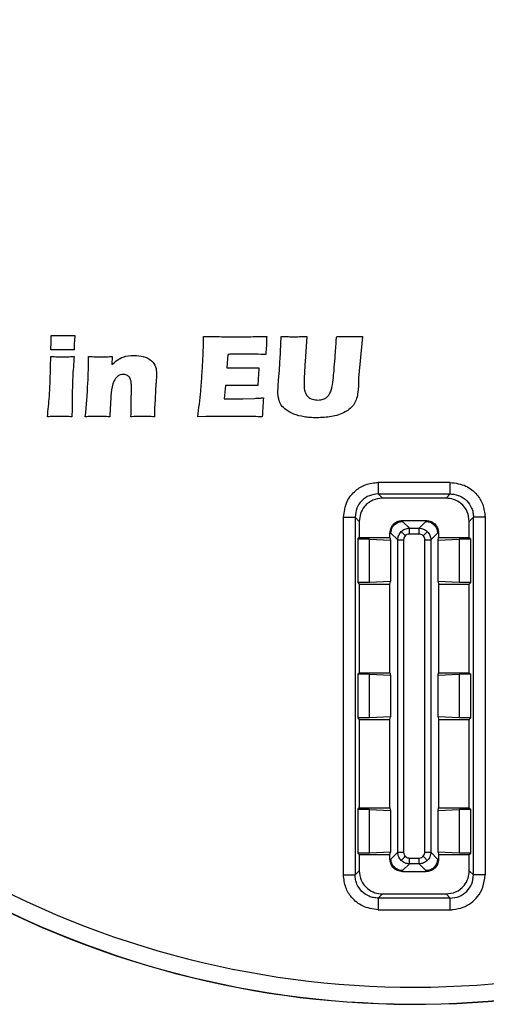
# Model space of a CAD drawing. Units: millimetres. Extents: x 46 to 390, y 61 to 230.
# Drawn here: x 69 to 89, y 149 to 191 of the extents above; entities that cross this region are included whole.
import ezdxf

# ---------------------------------------------------------------- set-up
doc = ezdxf.new("R2010")
doc.units = ezdxf.units.MM

msp = doc.modelspace()

# ---------------------------------------------------------------- linework, layer by layer
at = {"color": 7, "linetype": 'Continuous', "lineweight": 25}
for p, q in [((71.283, 177.801), (71.268, 177.483)), ((76.819, 177.665), (76.816, 177.887)), ((79.532, 177.887), (79.527, 177.802)), ((80.103, 176.896), (80.151, 177.887)), ((81.253, 177.887), (81.178, 176.814)), ((82.539, 177.887), (83.642, 177.887)), ((83.642, 177.887), (83.477, 176.106)), ((79.515, 177.578), (79.501, 177.297)), ((72.888, 177.026), (72.876, 176.683)), ((77.859, 177.122), (77.814, 176.548)), ((80.039, 176.031), (80.074, 176.432)), ((74.775, 175.861), (74.722, 174.946)), ((77.755, 175.784), (77.71, 175.21)), ((77.71, 175.21), (77.991, 175.21)), ((78.507, 175.219), (79.012, 175.234)), ((76.921, 174.448), (76.569, 174.445)), ((78.012, 174.451), (76.921, 174.448)), ((87.41, 171.624), (84.32, 171.624)), ((84.32, 171.126), (87.41, 171.126)), ((84.32, 171.126), (84.499, 170.947)), ((87.231, 170.947), (84.499, 170.947)), ((87.231, 170.947), (87.41, 171.126)), ((82.826, 154.766), (82.826, 170.13)), ((83.324, 170.13), (83.324, 154.766)), ((83.503, 169.951), (83.324, 170.13)), ((88.406, 170.13), (88.227, 169.951)), ((88.406, 154.766), (88.406, 170.13)), ((88.904, 170.13), (88.904, 154.766)), ((83.503, 169.951), (83.503, 169.256)), ((85.365, 169.991), (85.365, 169.947)), ((85.365, 169.991), (86.365, 169.991)), ((85.365, 169.947), (85.657, 169.655)), ((85.657, 169.405), (85.657, 169.655)), ((85.657, 169.655), (86.073, 169.655)), ((86.073, 169.655), (86.365, 169.947)), ((86.073, 169.405), (86.073, 169.655)), ((86.365, 169.991), (86.365, 169.947)), ((88.227, 169.256), (88.227, 169.951)), ((83.437, 169.19), (83.503, 169.256)), ((83.437, 169.19), (83.437, 167.318)), ((83.941, 169.19), (83.437, 169.19)), ((83.503, 169.256), (84.821, 169.256)), ((83.941, 167.318), (83.941, 169.19)), ((83.941, 169.19), (84.843, 169.146)), ((84.821, 169.256), (84.821, 169.447)), ((84.821, 169.447), (84.865, 169.447)), ((84.821, 169.256), (84.843, 169.146)), ((84.843, 169.146), (84.843, 167.361)), ((85.157, 169.155), (84.865, 169.447)), ((85.157, 169.155), (85.407, 169.155)), ((85.157, 155.741), (85.157, 169.155)), ((85.407, 169.155), (85.407, 155.741)), ((86.073, 169.405), (85.657, 169.405)), ((86.322, 169.155), (86.572, 169.155)), ((86.322, 155.741), (86.322, 169.155)), ((86.865, 169.447), (86.572, 169.155)), ((86.572, 169.155), (86.572, 155.741)), ((86.909, 169.447), (86.865, 169.447)), ((86.887, 169.146), (86.909, 169.256)), ((86.887, 169.146), (87.789, 169.19)), ((86.887, 167.361), (86.887, 169.146)), ((86.909, 169.447), (86.909, 169.256)), ((86.909, 169.256), (88.227, 169.256)), ((87.789, 169.19), (87.789, 167.318)), ((88.293, 169.19), (87.789, 169.19)), ((88.227, 169.256), (88.293, 169.19)), ((88.293, 167.318), (88.293, 169.19)), ((83.437, 167.318), (83.503, 167.252)), ((83.941, 167.318), (83.437, 167.318)), ((83.503, 167.252), (83.503, 163.45)), ((83.503, 167.252), (84.821, 167.252)), ((84.843, 167.361), (83.941, 167.318)), ((84.821, 167.252), (84.843, 167.361)), ((84.821, 163.45), (84.821, 167.252)), ((86.887, 167.361), (86.909, 167.252)), ((87.789, 167.318), (86.887, 167.361)), ((86.909, 167.252), (86.909, 163.45)), ((86.909, 167.252), (88.227, 167.252)), ((88.293, 167.318), (87.789, 167.318)), ((88.227, 167.252), (88.293, 167.318)), ((88.227, 163.45), (88.227, 167.252)), ((83.437, 163.384), (83.503, 163.45)), ((83.437, 163.384), (83.437, 161.512)), ((83.941, 163.384), (83.437, 163.384)), ((83.503, 163.45), (84.821, 163.45)), ((83.941, 163.384), (84.843, 163.341)), ((83.941, 161.512), (83.941, 163.384)), ((84.821, 163.45), (84.843, 163.341)), ((84.843, 163.341), (84.843, 161.556)), ((86.887, 163.341), (86.909, 163.45)), ((86.887, 163.341), (87.789, 163.384)), ((86.887, 161.556), (86.887, 163.341)), ((86.909, 163.45), (88.227, 163.45)), ((87.789, 163.384), (87.789, 161.512)), ((88.293, 163.384), (87.789, 163.384)), ((88.227, 163.45), (88.293, 163.384)), ((88.293, 161.512), (88.293, 163.384)), ((84.843, 161.556), (83.941, 161.512)), ((84.821, 161.446), (84.843, 161.556)), ((86.887, 161.556), (86.909, 161.446)), ((87.789, 161.512), (86.887, 161.556)), ((83.437, 161.512), (83.503, 161.446)), ((83.941, 161.512), (83.437, 161.512)), ((83.503, 161.446), (83.503, 157.644)), ((83.503, 161.446), (84.821, 161.446)), ((84.821, 157.644), (84.821, 161.446)), ((86.909, 161.446), (86.909, 157.644)), ((86.909, 161.446), (88.227, 161.446)), ((88.293, 161.512), (87.789, 161.512)), ((88.227, 161.446), (88.293, 161.512)), ((88.227, 157.644), (88.227, 161.446)), ((83.437, 157.579), (83.503, 157.644)), ((83.437, 157.579), (83.437, 155.706)), ((83.941, 157.579), (83.437, 157.579)), ((83.503, 157.644), (84.821, 157.644)), ((83.941, 155.706), (83.941, 157.579)), ((83.941, 157.579), (84.843, 157.535)), ((84.821, 157.644), (84.843, 157.535)), ((84.843, 157.535), (84.843, 155.75)), ((86.887, 157.535), (86.909, 157.644)), ((86.887, 157.535), (87.789, 157.579)), ((86.887, 155.75), (86.887, 157.535)), ((86.909, 157.644), (88.227, 157.644)), ((87.789, 157.579), (87.789, 155.706)), ((88.293, 157.579), (87.789, 157.579)), ((88.227, 157.644), (88.293, 157.579)), ((88.293, 155.706), (88.293, 157.579)), ((83.437, 155.706), (83.503, 155.641)), ((83.941, 155.706), (83.437, 155.706)), ((83.503, 155.641), (83.503, 154.945)), ((83.503, 155.641), (84.821, 155.641)), ((84.843, 155.75), (83.941, 155.706)), ((84.821, 155.641), (84.843, 155.75)), ((84.821, 155.449), (84.821, 155.641)), ((84.865, 155.449), (85.157, 155.741)), ((85.157, 155.741), (85.407, 155.741)), ((86.322, 155.741), (86.572, 155.741)), ((86.572, 155.741), (86.865, 155.449)), ((86.887, 155.75), (86.909, 155.641)), ((87.789, 155.706), (86.887, 155.75)), ((86.909, 155.641), (86.909, 155.449)), ((86.909, 155.641), (88.227, 155.641)), ((88.293, 155.706), (87.789, 155.706)), ((88.227, 155.641), (88.293, 155.706)), ((88.227, 154.945), (88.227, 155.641)), ((84.821, 155.449), (84.865, 155.449)), ((85.657, 155.241), (85.365, 154.949)), ((85.657, 155.241), (85.657, 155.491)), ((85.657, 155.491), (86.073, 155.491)), ((86.073, 155.241), (85.657, 155.241)), ((86.073, 155.241), (86.073, 155.491)), ((86.365, 154.949), (86.073, 155.241)), ((86.909, 155.449), (86.865, 155.449)), ((83.324, 154.766), (83.503, 154.945)), ((85.365, 154.905), (85.365, 154.949)), ((86.365, 154.905), (85.365, 154.905)), ((86.365, 154.905), (86.365, 154.949)), ((88.227, 154.945), (88.406, 154.766)), ((84.499, 153.949), (84.32, 153.77)), ((84.499, 153.949), (87.231, 153.949)), ((87.41, 153.77), (87.231, 153.949)), ((87.41, 153.77), (84.32, 153.77)), ((84.32, 153.272), (87.41, 153.272))]:
    msp.add_line(p, q, dxfattribs=at)
at = {"color": 7, "linetype": 'Continuous', "lineweight": 25, "flags": 128}
for points in [[(85.304, 169.509), (85.308, 169.504), (85.318, 169.494), (85.335, 169.477), (85.357, 169.455), (85.384, 169.429), (85.414, 169.398), (85.447, 169.366), (85.481, 169.332)], [(86.426, 169.509), (86.422, 169.504), (86.411, 169.494), (86.395, 169.477), (86.373, 169.455), (86.346, 169.429), (86.316, 169.398), (86.283, 169.366), (86.249, 169.332)], [(85.304, 155.388), (85.308, 155.392), (85.318, 155.402), (85.335, 155.419), (85.357, 155.441), (85.384, 155.468), (85.414, 155.498), (85.447, 155.531), (85.481, 155.565)], [(86.426, 155.388), (86.422, 155.392), (86.411, 155.402), (86.395, 155.419), (86.373, 155.441), (86.346, 155.468), (86.316, 155.498), (86.283, 155.531), (86.249, 155.565)]]:
    msp.add_lwpolyline(points, dxfattribs=at)
at = {"color": 7, "linetype": 'Continuous', "lineweight": 25}
for radius, start, end in [(40.236, 0, 180), (40.226, 0, 180), (39.499, 0, 180), (40.236, 235.7953, 0), (40.226, 235.7953, 0), (39.499, 236.2883, 0)]:
    msp.add_arc((85.865, 189.445), radius, start, end, dxfattribs=at)
for points, knots in [([(70.26, 177.313), (70.264, 177.403), (70.271, 177.564), (70.274, 177.725), (70.274, 177.796)], [0, 0, 0, 0, 0.5600066, 1, 1, 1, 1]), ([(70.272, 177.935), (70.369, 177.933), (70.541, 177.931), (70.714, 177.93), (70.79, 177.929)], [0, 0, 0, 0, 0.560004, 1, 1, 1, 1]), ([(70.274, 177.796), (70.274, 177.822), (70.274, 177.868), (70.273, 177.914), (70.272, 177.935)], [0, 0, 0, 0, 0.559996, 1, 1, 1, 1]), ([(70.79, 177.929), (70.884, 177.93), (71.052, 177.93), (71.22, 177.933), (71.294, 177.935)], [0, 0, 0, 0, 0.559995, 1, 1, 1, 1]), ([(71.294, 177.935), (71.291, 177.91), (71.287, 177.865), (71.284, 177.821), (71.283, 177.801)], [0, 0, 0, 0, 0.559998, 1, 1, 1, 1]), ([(76.569, 174.445), (76.616, 174.809), (76.695, 175.407), (76.752, 176.245), (76.796, 176.955), (76.811, 177.428), (76.819, 177.665)], [0, 0, 0, 0, 0.339992, 0.559996, 0.780005, 1, 1, 1, 1]), ([(76.816, 177.887), (77.075, 177.885), (77.538, 177.882), (78.002, 177.882), (78.206, 177.882)], [0, 0, 0, 0, 0.560002, 1, 1, 1, 1]), ([(78.206, 177.882), (78.453, 177.882), (78.895, 177.882), (79.337, 177.885), (79.532, 177.887)], [0, 0, 0, 0, 0.560001, 1, 1, 1, 1]), ([(79.527, 177.802), (79.525, 177.76), (79.52, 177.685), (79.516, 177.61), (79.515, 177.578)], [0, 0, 0, 0, 0.559977, 1, 1, 1, 1]), ([(80.151, 177.887), (80.255, 177.885), (80.442, 177.883), (80.628, 177.882), (80.71, 177.882)], [0, 0, 0, 0, 0.560002, 1, 1, 1, 1]), ([(80.71, 177.882), (80.812, 177.882), (80.992, 177.883), (81.173, 177.886), (81.253, 177.887)], [0, 0, 0, 0, 0.560004, 1, 1, 1, 1]), ([(82.501, 177.484), (82.506, 177.56), (82.513, 177.665), (82.519, 177.8), (82.532, 177.858), (82.539, 177.887)], [0, 0, 0, 0, 0.561256, 0.78184, 1, 1, 1, 1]), ([(70.779, 177.318), (70.682, 177.318), (70.509, 177.317), (70.336, 177.314), (70.26, 177.313)], [0, 0, 0, 0, 0.559996, 1, 1, 1, 1]), ([(71.263, 177.313), (71.173, 177.315), (71.012, 177.318), (70.85, 177.318), (70.779, 177.318)], [0, 0, 0, 0, 0.559996, 1, 1, 1, 1]), ([(71.268, 177.483), (71.267, 177.451), (71.264, 177.395), (71.263, 177.338), (71.263, 177.313)], [0, 0, 0, 0, 0.559977, 1, 1, 1, 1]), ([(79.501, 177.297), (79.499, 177.263), (79.496, 177.202), (79.496, 177.141), (79.495, 177.114)], [0, 0, 0, 0, 0.559991, 1, 1, 1, 1]), ([(82.433, 176.571), (82.448, 176.741), (82.474, 177.045), (82.493, 177.35), (82.501, 177.484)], [0, 0, 0, 0, 0.559999, 1, 1, 1, 1]), ([(70.116, 174.445), (70.147, 174.737), (70.198, 175.217), (70.229, 175.889), (70.248, 176.458), (70.255, 176.837), (70.259, 177.026)], [0, 0, 0, 0, 0.339956, 0.559969, 0.779984, 1, 1, 1, 1]), ([(70.259, 177.026), (70.353, 177.025), (70.522, 177.023), (70.692, 177.022), (70.766, 177.021)], [0, 0, 0, 0, 0.560007, 1, 1, 1, 1]), ([(70.766, 177.021), (70.859, 177.022), (71.025, 177.023), (71.19, 177.025), (71.263, 177.026)], [0, 0, 0, 0, 0.559987, 1, 1, 1, 1]), ([(71.263, 177.026), (71.239, 176.727), (71.195, 176.193), (71.184, 175.657), (71.179, 175.422)], [0, 0, 0, 0, 0.559996, 1, 1, 1, 1]), ([(71.741, 174.445), (71.784, 174.926), (71.86, 175.785), (71.877, 176.647), (71.884, 177.026)], [0, 0, 0, 0, 0.559964, 1, 1, 1, 1]), ([(71.884, 177.026), (71.981, 177.025), (72.153, 177.022), (72.326, 177.022), (72.402, 177.021)], [0, 0, 0, 0, 0.560006, 1, 1, 1, 1]), ([(72.402, 177.021), (72.493, 177.022), (72.655, 177.022), (72.817, 177.025), (72.888, 177.026)], [0, 0, 0, 0, 0.559993, 1, 1, 1, 1]), ([(72.876, 176.683), (73.031, 176.814), (73.311, 177.049), (73.673, 177.067), (73.833, 177.074)], [0, 0, 0, 0, 0.557457, 1, 1, 1, 1]), ([(73.833, 177.074), (73.967, 177.066), (74.233, 177.051), (74.584, 176.892), (74.788, 176.594), (74.796, 176.382), (74.8, 176.276)], [0, 0, 0, 0, 0.281196, 0.560147, 0.779257, 1, 1, 1, 1]), ([(78.711, 177.134), (78.615, 177.134), (78.456, 177.134), (78.234, 177.134), (78.046, 177.129), (77.922, 177.124), (77.859, 177.122)], [0, 0, 0, 0, 0.3400005, 0.5599935, 0.7800001, 1, 1, 1, 1]), ([(79.495, 177.114), (79.349, 177.12), (79.088, 177.13), (78.826, 177.133), (78.711, 177.134)], [0, 0, 0, 0, 0.559995, 1, 1, 1, 1]), ([(80.074, 176.432), (80.08, 176.519), (80.091, 176.673), (80.099, 176.828), (80.103, 176.896)], [0, 0, 0, 0, 0.559994, 1, 1, 1, 1]), ([(81.178, 176.814), (81.166, 176.64), (81.145, 176.33), (81.137, 176.019), (81.133, 175.882)], [0, 0, 0, 0, 0.5600079, 1, 1, 1, 1]), ([(77.814, 176.548), (77.938, 176.546), (78.159, 176.541), (78.381, 176.541), (78.478, 176.541)], [0, 0, 0, 0, 0.55999, 1, 1, 1, 1]), ([(78.478, 176.541), (78.612, 176.542), (78.852, 176.544), (79.092, 176.547), (79.197, 176.548)], [0, 0, 0, 0, 0.559993, 1, 1, 1, 1]), ([(79.197, 176.548), (79.187, 176.406), (79.17, 176.151), (79.157, 175.896), (79.151, 175.784)], [0, 0, 0, 0, 0.559997, 1, 1, 1, 1]), ([(82.352, 175.82), (82.37, 175.96), (82.403, 176.21), (82.424, 176.461), (82.433, 176.571)], [0, 0, 0, 0, 0.559946, 1, 1, 1, 1]), ([(73.369, 176.262), (73.326, 176.257), (73.24, 176.248), (73.089, 176.159), (72.905, 175.909), (72.829, 175.298), (72.808, 174.787), (72.794, 174.445)], [0, 0, 0, 0, 0.062423, 0.124909, 0.249183, 0.498685, 1, 1, 1, 1]), ([(73.721, 175.767), (73.719, 175.831), (73.715, 175.959), (73.656, 176.135), (73.521, 176.244), (73.42, 176.256), (73.369, 176.262)], [0, 0, 0, 0, 0.28133, 0.560491, 0.780086, 1, 1, 1, 1]), ([(74.8, 176.276), (74.797, 176.198), (74.791, 176.06), (74.78, 175.922), (74.775, 175.861)], [0, 0, 0, 0, 0.559968, 1, 1, 1, 1]), ([(80.01, 175.498), (80.013, 175.598), (80.018, 175.776), (80.033, 175.953), (80.039, 176.031)], [0, 0, 0, 0, 0.559974, 1, 1, 1, 1]), ([(83.473, 176.023), (83.47, 175.848), (83.463, 175.499), (83.337, 174.964), (82.88, 174.598), (82.31, 174.424), (81.895, 174.406), (81.687, 174.398)], [0, 0, 0, 0, 0.187544, 0.37348, 0.559068, 0.779154, 1, 1, 1, 1]), ([(83.477, 176.106), (83.475, 176.09), (83.473, 176.063), (83.473, 176.035), (83.473, 176.023)], [0, 0, 0, 0, 0.559999, 1, 1, 1, 1]), ([(73.701, 174.445), (73.704, 174.595), (73.71, 174.842), (73.715, 175.186), (73.719, 175.476), (73.72, 175.67), (73.721, 175.767)], [0, 0, 0, 0, 0.340002, 0.560002, 0.780003, 1, 1, 1, 1]), ([(78.505, 175.789), (78.365, 175.789), (78.115, 175.788), (77.865, 175.785), (77.755, 175.784)], [0, 0, 0, 0, 0.5599994, 1, 1, 1, 1]), ([(79.151, 175.784), (79.03, 175.785), (78.815, 175.788), (78.6, 175.789), (78.505, 175.789)], [0, 0, 0, 0, 0.559994, 1, 1, 1, 1]), ([(80.055, 175.165), (80.041, 175.227), (80.014, 175.336), (80.011, 175.449), (80.01, 175.498)], [0, 0, 0, 0, 0.559824, 1, 1, 1, 1]), ([(81.133, 175.882), (81.134, 175.781), (81.137, 175.581), (81.25, 175.304), (81.493, 175.181), (81.65, 175.169), (81.729, 175.162)], [0, 0, 0, 0, 0.281695, 0.559506, 0.779118, 1, 1, 1, 1]), ([(82.2, 175.376), (82.22, 175.408), (82.257, 175.465), (82.281, 175.528), (82.292, 175.556)], [0, 0, 0, 0, 0.559569, 1, 1, 1, 1]), ([(82.292, 175.556), (82.307, 175.604), (82.334, 175.691), (82.347, 175.781), (82.352, 175.82)], [0, 0, 0, 0, 0.559841, 1, 1, 1, 1]), ([(71.179, 175.422), (71.176, 175.239), (71.172, 174.914), (71.17, 174.589), (71.169, 174.445)], [0, 0, 0, 0, 0.560001, 1, 1, 1, 1]), ([(77.991, 175.21), (78.087, 175.212), (78.259, 175.214), (78.431, 175.218), (78.507, 175.219)], [0, 0, 0, 0, 0.560002, 1, 1, 1, 1]), ([(79.012, 175.234), (79.082, 175.237), (79.208, 175.243), (79.333, 175.254), (79.389, 175.258)], [0, 0, 0, 0, 0.559992, 1, 1, 1, 1]), ([(79.389, 175.258), (79.378, 175.106), (79.358, 174.836), (79.345, 174.565), (79.339, 174.445)], [0, 0, 0, 0, 0.559996, 1, 1, 1, 1]), ([(80.368, 174.734), (80.288, 174.799), (80.145, 174.916), (80.083, 175.089), (80.055, 175.165)], [0, 0, 0, 0, 0.559576, 1, 1, 1, 1]), ([(81.729, 175.162), (81.772, 175.164), (81.848, 175.167), (81.921, 175.187), (81.953, 175.195)], [0, 0, 0, 0, 0.5597065, 1, 1, 1, 1]), ([(81.953, 175.195), (81.982, 175.206), (82.034, 175.225), (82.08, 175.257), (82.1, 175.271)], [0, 0, 0, 0, 0.559624, 1, 1, 1, 1]), ([(82.1, 175.271), (82.121, 175.288), (82.158, 175.32), (82.187, 175.359), (82.2, 175.376)], [0, 0, 0, 0, 0.559643, 1, 1, 1, 1]), ([(74.722, 174.946), (74.717, 174.852), (74.708, 174.686), (74.707, 174.519), (74.706, 174.445)], [0, 0, 0, 0, 0.560004, 1, 1, 1, 1]), ([(81.142, 174.438), (80.988, 174.47), (80.713, 174.526), (80.474, 174.67), (80.368, 174.734)], [0, 0, 0, 0, 0.5600979, 1, 1, 1, 1]), ([(70.665, 174.451), (70.563, 174.45), (70.38, 174.449), (70.197, 174.447), (70.116, 174.445)], [0, 0, 0, 0, 0.559988, 1, 1, 1, 1]), ([(71.169, 174.445), (71.075, 174.447), (70.907, 174.45), (70.739, 174.45), (70.665, 174.451)], [0, 0, 0, 0, 0.560003, 1, 1, 1, 1]), ([(72.296, 174.451), (72.193, 174.45), (72.008, 174.449), (71.823, 174.447), (71.741, 174.445)], [0, 0, 0, 0, 0.559996, 1, 1, 1, 1]), ([(72.794, 174.445), (72.701, 174.447), (72.535, 174.45), (72.369, 174.45), (72.296, 174.451)], [0, 0, 0, 0, 0.559993, 1, 1, 1, 1]), ([(74.238, 174.451), (74.138, 174.45), (73.959, 174.45), (73.78, 174.447), (73.701, 174.445)], [0, 0, 0, 0, 0.559995, 1, 1, 1, 1]), ([(74.706, 174.445), (74.619, 174.447), (74.463, 174.45), (74.306, 174.45), (74.238, 174.451)], [0, 0, 0, 0, 0.560002, 1, 1, 1, 1]), ([(79.339, 174.445), (79.092, 174.447), (78.649, 174.45), (78.207, 174.451), (78.012, 174.451)], [0, 0, 0, 0, 0.559998, 1, 1, 1, 1]), ([(81.687, 174.398), (81.585, 174.399), (81.402, 174.402), (81.222, 174.427), (81.142, 174.438)], [0, 0, 0, 0, 0.559985, 1, 1, 1, 1]), ([(82.826, 170.13), (82.857, 170.363), (82.916, 170.799), (83.31, 171.273), (83.785, 171.567), (84.134, 171.604), (84.32, 171.624)], [0, 0, 0, 0, 0.297077, 0.554621, 0.762439, 1, 1, 1, 1]), ([(84.32, 171.624), (84.32, 171.562), (84.32, 171.439), (84.32, 171.279), (84.32, 171.162), (84.32, 171.138), (84.32, 171.126)], [0, 0, 0, 0, 0.25, 0.5, 0.75, 1, 1, 1, 1]), ([(87.41, 171.624), (87.643, 171.593), (88.079, 171.534), (88.553, 171.14), (88.847, 170.665), (88.884, 170.316), (88.904, 170.13)], [0, 0, 0, 0, 0.297075, 0.554618, 0.762436, 1, 1, 1, 1]), ([(87.41, 171.126), (87.41, 171.138), (87.41, 171.162), (87.41, 171.279), (87.41, 171.439), (87.41, 171.562), (87.41, 171.624)], [0, 0, 0, 0, 0.25, 0.5, 0.75, 1, 1, 1, 1]), ([(84.32, 171.126), (84.189, 171.112), (83.928, 171.083), (83.597, 170.853), (83.367, 170.523), (83.338, 170.261), (83.324, 170.13)], [0, 0, 0, 0, 0.250499, 0.499947, 0.749423, 1, 1, 1, 1]), ([(84.499, 170.947), (84.358, 170.93), (84.064, 170.894), (83.729, 170.624), (83.535, 170.289), (83.513, 170.061), (83.503, 169.951)], [0, 0, 0, 0, 0.270606, 0.56231, 0.789378, 1, 1, 1, 1]), ([(88.227, 169.951), (88.21, 170.093), (88.173, 170.386), (87.904, 170.721), (87.569, 170.915), (87.341, 170.937), (87.231, 170.947)], [0, 0, 0, 0, 0.270605, 0.562309, 0.789375, 1, 1, 1, 1]), ([(87.41, 171.126), (87.478, 171.122), (87.612, 171.115), (87.862, 171.035), (88.134, 170.854), (88.315, 170.583), (88.395, 170.333), (88.402, 170.198), (88.406, 170.13)], [0, 0, 0, 0, 0.13084, 0.25789, 0.500005, 0.742115, 0.869162, 1, 1, 1, 1]), ([(82.826, 170.13), (82.893, 170.13), (83.032, 170.13), (83.194, 170.13), (83.295, 170.13), (83.315, 170.13), (83.324, 170.13)], [0, 0, 0, 0, 0.271341, 0.562152, 0.788662, 1, 1, 1, 1]), ([(88.904, 170.13), (88.842, 170.13), (88.718, 170.13), (88.559, 170.13), (88.442, 170.13), (88.418, 170.13), (88.406, 170.13)], [0, 0, 0, 0, 0.250002, 0.4999995, 0.7499991, 1, 1, 1, 1]), ([(84.821, 169.447), (84.832, 169.527), (84.852, 169.687), (84.998, 169.865), (85.177, 169.972), (85.302, 169.985), (85.365, 169.991)], [0, 0, 0, 0, 0.2796299, 0.5592343, 0.7796056, 1, 1, 1, 1]), ([(84.865, 169.447), (84.872, 169.513), (84.887, 169.644), (85.003, 169.809), (85.168, 169.925), (85.299, 169.94), (85.365, 169.947)], [0, 0, 0, 0, 0.250009, 0.499996, 0.749989, 1, 1, 1, 1]), ([(85.304, 169.509), (85.328, 169.53), (85.377, 169.574), (85.465, 169.619), (85.559, 169.649), (85.625, 169.653), (85.657, 169.655)], [0, 0, 0, 0, 0.249998, 0.499999, 0.749997, 1, 1, 1, 1]), ([(86.073, 169.655), (86.105, 169.653), (86.171, 169.649), (86.265, 169.619), (86.353, 169.574), (86.402, 169.53), (86.426, 169.509)], [0, 0, 0, 0, 0.250003, 0.500001, 0.750002, 1, 1, 1, 1]), ([(86.365, 169.991), (86.445, 169.981), (86.604, 169.96), (86.783, 169.815), (86.89, 169.636), (86.902, 169.51), (86.909, 169.447)], [0, 0, 0, 0, 0.279626, 0.559234, 0.779608, 1, 1, 1, 1]), ([(86.365, 169.947), (86.43, 169.94), (86.562, 169.925), (86.727, 169.809), (86.842, 169.644), (86.857, 169.513), (86.865, 169.447)], [0, 0, 0, 0, 0.250007, 0.499999, 0.749989, 1, 1, 1, 1]), ([(85.157, 169.155), (85.159, 169.188), (85.163, 169.253), (85.193, 169.347), (85.238, 169.435), (85.282, 169.484), (85.304, 169.509)], [0, 0, 0, 0, 0.249999, 0.500002, 0.749995, 1, 1, 1, 1]), ([(85.481, 169.332), (85.457, 169.302), (85.416, 169.25), (85.41, 169.184), (85.407, 169.155)], [0, 0, 0, 0, 0.559977, 1, 1, 1, 1]), ([(85.657, 169.405), (85.62, 169.401), (85.554, 169.393), (85.503, 169.35), (85.481, 169.332)], [0, 0, 0, 0, 0.560019, 1, 1, 1, 1]), ([(86.249, 169.332), (86.22, 169.355), (86.168, 169.396), (86.102, 169.402), (86.073, 169.405)], [0, 0, 0, 0, 0.5599793, 1, 1, 1, 1]), ([(86.322, 169.155), (86.318, 169.192), (86.31, 169.258), (86.268, 169.309), (86.249, 169.332)], [0, 0, 0, 0, 0.560018, 1, 1, 1, 1]), ([(86.426, 169.509), (86.448, 169.484), (86.492, 169.435), (86.537, 169.347), (86.567, 169.253), (86.571, 169.188), (86.572, 169.155)], [0, 0, 0, 0, 0.249999, 0.500001, 0.750002, 1, 1, 1, 1]), ([(85.304, 155.388), (85.282, 155.412), (85.238, 155.461), (85.193, 155.549), (85.163, 155.643), (85.159, 155.709), (85.157, 155.741)], [0, 0, 0, 0, 0.250006, 0.499997, 0.749997, 1, 1, 1, 1]), ([(85.407, 155.741), (85.412, 155.704), (85.419, 155.638), (85.462, 155.587), (85.481, 155.565)], [0, 0, 0, 0, 0.560018, 1, 1, 1, 1]), ([(86.249, 155.565), (86.272, 155.594), (86.314, 155.646), (86.32, 155.712), (86.322, 155.741)], [0, 0, 0, 0, 0.559984, 1, 1, 1, 1]), ([(86.572, 155.741), (86.571, 155.709), (86.567, 155.643), (86.537, 155.549), (86.492, 155.461), (86.448, 155.412), (86.426, 155.388)], [0, 0, 0, 0, 0.250002, 0.5, 0.75, 1, 1, 1, 1]), ([(85.365, 154.905), (85.285, 154.916), (85.126, 154.936), (84.947, 155.082), (84.84, 155.261), (84.828, 155.386), (84.821, 155.449)], [0, 0, 0, 0, 0.27963, 0.559235, 0.779605, 1, 1, 1, 1]), ([(85.365, 154.949), (85.299, 154.956), (85.168, 154.971), (85.003, 155.087), (84.887, 155.252), (84.872, 155.383), (84.865, 155.449)], [0, 0, 0, 0, 0.250011, 0.500003, 0.74999, 1, 1, 1, 1]), ([(85.657, 155.241), (85.625, 155.243), (85.559, 155.247), (85.465, 155.277), (85.377, 155.322), (85.328, 155.366), (85.304, 155.388)], [0, 0, 0, 0, 0.250003, 0.500002, 0.750003, 1, 1, 1, 1]), ([(85.481, 155.565), (85.51, 155.541), (85.562, 155.5), (85.628, 155.494), (85.657, 155.491)], [0, 0, 0, 0, 0.559985, 1, 1, 1, 1]), ([(86.073, 155.491), (86.11, 155.496), (86.176, 155.503), (86.227, 155.546), (86.249, 155.565)], [0, 0, 0, 0, 0.56003, 1, 1, 1, 1]), ([(86.426, 155.388), (86.402, 155.366), (86.353, 155.322), (86.265, 155.277), (86.171, 155.247), (86.105, 155.243), (86.073, 155.241)], [0, 0, 0, 0, 0.249997, 0.499998, 0.749997, 1, 1, 1, 1]), ([(86.865, 155.449), (86.857, 155.383), (86.842, 155.252), (86.727, 155.087), (86.562, 154.971), (86.43, 154.956), (86.365, 154.949)], [0, 0, 0, 0, 0.2500116, 0.5000013, 0.749993, 1, 1, 1, 1]), ([(86.909, 155.449), (86.898, 155.369), (86.878, 155.21), (86.732, 155.031), (86.553, 154.924), (86.428, 154.912), (86.365, 154.905)], [0, 0, 0, 0, 0.279628, 0.559236, 0.779611, 1, 1, 1, 1]), ([(83.503, 154.945), (83.52, 154.804), (83.557, 154.51), (83.826, 154.176), (84.161, 153.981), (84.389, 153.96), (84.499, 153.949)], [0, 0, 0, 0, 0.2706059, 0.5623085, 0.7893771, 1, 1, 1, 1]), ([(87.231, 153.949), (87.372, 153.966), (87.666, 154.003), (88, 154.272), (88.195, 154.607), (88.217, 154.835), (88.227, 154.945)], [0, 0, 0, 0, 0.270606, 0.562308, 0.789376, 1, 1, 1, 1]), ([(84.32, 153.272), (84.087, 153.304), (83.651, 153.363), (83.177, 153.756), (82.883, 154.232), (82.846, 154.58), (82.826, 154.766)], [0, 0, 0, 0, 0.297074, 0.554618, 0.762436, 1, 1, 1, 1]), ([(82.826, 154.766), (82.888, 154.766), (83.011, 154.766), (83.171, 154.766), (83.288, 154.766), (83.312, 154.766), (83.324, 154.766)], [0, 0, 0, 0, 0.25, 0.500004, 0.750002, 1, 1, 1, 1]), ([(84.32, 153.77), (84.252, 153.774), (84.117, 153.781), (83.867, 153.861), (83.596, 154.042), (83.415, 154.314), (83.335, 154.564), (83.328, 154.698), (83.324, 154.766)], [0, 0, 0, 0, 0.1308379, 0.2578889, 0.5000035, 0.7421141, 0.8691622, 1, 1, 1, 1]), ([(87.41, 153.77), (87.541, 153.785), (87.802, 153.814), (88.132, 154.044), (88.363, 154.374), (88.391, 154.635), (88.406, 154.766)], [0, 0, 0, 0, 0.2504986, 0.4999484, 0.7494243, 1, 1, 1, 1]), ([(87.529, 153.277), (87.677, 153.301), (87.954, 153.348), (88.313, 153.554), (88.609, 153.842), (88.85, 154.249), (88.885, 154.585), (88.904, 154.766)], [0, 0, 0, 0, 0.200761, 0.377736, 0.548034, 0.756122, 1, 1, 1, 1]), ([(88.904, 154.766), (88.837, 154.766), (88.698, 154.766), (88.536, 154.766), (88.434, 154.766), (88.415, 154.766), (88.406, 154.766)], [0, 0, 0, 0, 0.271337, 0.562153, 0.788661, 1, 1, 1, 1]), ([(84.32, 153.77), (84.32, 153.758), (84.32, 153.734), (84.32, 153.617), (84.32, 153.458), (84.32, 153.334), (84.32, 153.272)], [0, 0, 0, 0, 0.249999, 0.5, 0.749999, 1, 1, 1, 1]), ([(87.41, 153.272), (87.41, 153.334), (87.41, 153.458), (87.41, 153.617), (87.41, 153.734), (87.41, 153.758), (87.41, 153.77)], [0, 0, 0, 0, 0.250001, 0.5, 0.750001, 1, 1, 1, 1]), ([(87.41, 153.272), (87.432, 153.272), (87.472, 153.273), (87.512, 153.275), (87.529, 153.277)], [0, 0, 0, 0, 0.56793, 1, 1, 1, 1])]:
    msp.add_open_spline(points, degree=3, knots=knots, dxfattribs=at)

doc.saveas('drawing.dxf')
